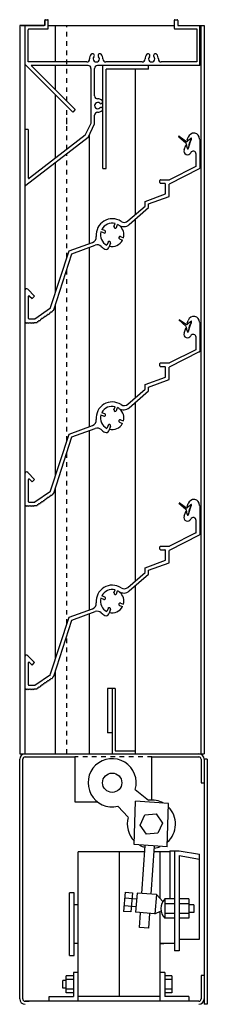
# Model space of a CAD drawing. Extents: x -3.3 to 20.5, y -4.1 to 17.8.
# Drawn here: x -3.3 to 0.8, y -4.1 to 17.2 of the extents above; entities that cross this region are included whole.
import ezdxf

# ---------------------------------------------------------------- set-up
doc = ezdxf.new("R2010")
doc.units = 0
doc.header["$MEASUREMENT"] = 0
doc.linetypes.add('DOTTED', pattern=[0.125, 0.0625, -0.0625])
doc.layers.get('0').update_dxf_attribs({"linetype": 'CONTINUOUS'})

msp = doc.modelspace()

# ---------------------------------------------------------------- linework, layer by layer
at = {"color": 7, "linetype": 'CONTINUOUS'}
for p, q in [((-2.771, 17.124), (-3.314, 17.124)), ((-3.314, 17.124), (-3.314, 1.346)), ((-3.282, 17.124), (-2.786, 17.124)), ((-3.205, 17.124), (-3.205, 1.346)), ((-2.771, 17.139), (-2.771, 17.233)), ((-2.771, 17.224), (-2.771, 17.124)), ((-2.756, 17.248), (-2.709, 17.248)), ((-2.694, 17.062), (-2.694, 17.233)), ((-2.694, 17.124), (0.034, 17.124)), ((-2.538, 16.334), (-2.538, 17.124)), ((0.034, 17.233), (0.034, 17.062)), ((0.049, 17.248), (0.097, 17.248)), ((0.112, 17.233), (0.112, 17.139)), ((0.112, 17.224), (0.112, 17.124)), ((0.112, 17.124), (0.686, 17.124)), ((0.158, 17.124), (0.654, 17.124)), ((0.589, 16.256), (0.589, 17.124)), ((0.609, 17.124), (0.609, 4.976)), ((0.686, 17.124), (0.686, 11.608)), ((-3.128, 16.334), (-3.128, 17.032)), ((-3.113, 17.047), (-2.709, 17.047)), ((0.049, 17.047), (0.523, 17.047)), ((0.523, 17.047), (0.523, 16.334)), ((0.686, 16.628), (0.686, 1.346)), ((-3.205, 16.288), (-2.165, 15.248)), ((-1.862, 16.334), (-3.128, 16.334)), ((-3.064, 16.256), (-2.11, 15.303)), ((-1.831, 16.256), (-3.064, 16.256)), ((-2.538, 15.731), (-2.538, 16.256)), ((-0.703, 16.256), (-1.629, 16.256)), ((-1.513, 14.024), (-1.513, 16.256)), ((-0.659, 16.334), (-1.449, 16.334)), ((0.589, 16.256), (-0.703, 16.256)), ((-0.521, 16.179), (-0.521, 16.256)), ((0.523, 16.334), (-0.245, 16.334)), ((-1.768, 15.01), (-1.768, 16.194)), ((-1.691, 15.596), (-1.691, 16.194)), ((-1.312, 16.179), (-1.436, 16.179)), ((-1.312, 16.179), (-1.436, 16.179)), ((-0.521, 16.179), (-1.436, 16.179)), ((-1.436, 14.024), (-1.436, 16.179)), ((-0.813, 16.179), (-0.813, 13.023)), ((-2.538, 15.235), (-2.538, 15.621)), ((-2.538, 14.248), (-2.538, 15.373)), ((-2.11, 15.303), (-2.165, 15.248)), ((-1.691, 14.992), (-1.691, 15.181)), ((-1.894, 14.745), (-1.768, 15.01)), ((-1.832, 14.695), (-1.691, 14.992)), ((-3.128, 14.869), (-3.205, 14.869)), ((-3.205, 14.869), (-3.205, 13.667)), ((-3.128, 14.869), (-3.128, 14.458)), ((-1.894, 14.745), (-3.104, 13.813)), ((-1.805, 14.752), (-1.805, 12.399)), ((0.144, 14.725), (0.3, 14.612)), ((-1.832, 14.695), (-3.181, 13.655)), ((0.135, 14.712), (0.287, 14.579)), ((0.249, 14.427), (0.284, 14.534)), ((0.298, 14.535), (0.327, 14.453)), ((0.319, 14.476), (0.3, 14.566)), ((0.319, 14.643), (0.339, 14.703)), ((0.319, 14.613), (0.382, 14.669)), ((0.33, 14.634), (0.402, 14.683)), ((0.341, 14.453), (0.413, 14.675)), ((0.588, 14.664), (0.588, 14.032)), ((-3.128, 14.458), (-3.128, 13.824)), ((0.51, 14.08), (0.51, 14.338)), ((-2.538, 13.752), (-2.538, 14.151)), ((-2.538, 11.334), (-2.538, 13.903)), ((-1.513, 14.024), (-1.436, 14.024)), ((0.579, 14.019), (-0.076, 13.689)), ((0.502, 14.067), (-0.066, 13.781)), ((-0.277, 13.719), (-0.277, 13.766)), ((-0.262, 13.781), (-0.066, 13.781)), ((-0.262, 13.704), (-0.168, 13.704)), ((-0.153, 13.475), (-0.153, 13.689)), ((-0.076, 13.421), (-0.076, 13.689)), ((-0.597, 13.313), (-0.153, 13.475)), ((-0.597, 13.212), (-0.597, 13.313)), ((-0.519, 13.259), (-0.076, 13.421)), ((-0.519, 13.177), (-0.519, 13.259)), ((-0.968, 12.889), (-0.597, 13.212)), ((-0.939, 12.811), (-0.519, 13.177)), ((-1.27, 12.768), (-1.244, 12.833)), ((-1.219, 12.748), (-1.194, 12.814)), ((-0.813, 12.921), (-0.813, 9.055)), ((-1.488, 12.628), (-1.554, 12.653)), ((-1.468, 12.679), (-1.534, 12.704)), ((-2.244, 12.24), (-1.735, 12.425)), ((-1.399, 12.43), (-1.425, 12.364)), ((-1.345, 12.409), (-1.38, 12.313)), ((-1.15, 12.498), (-1.084, 12.473)), ((-1.13, 12.549), (-1.065, 12.524)), ((-2.643, 11.012), (-2.244, 12.24)), ((-2.577, 10.964), (-2.182, 12.18)), ((-2.182, 12.18), (-1.676, 12.364)), ((-1.805, 12.317), (-1.805, 8.431)), ((-3.205, 11.381), (-3.205, 10.706)), ((-3.139, 11.409), (-2.991, 11.261)), ((-3.128, 11.252), (-3.128, 10.783)), ((-3.102, 11.262), (-3.046, 11.206)), ((-3.046, 11.206), (-2.991, 11.261)), ((-2.982, 10.771), (-2.648, 11.005)), ((-2.669, 10.896), (-2.677, 10.872)), ((-2.669, 10.896), (-2.644, 10.895)), ((-2.637, 10.919), (-2.644, 10.895)), ((-2.637, 10.919), (-2.612, 10.918)), ((-2.604, 10.941), (-2.612, 10.918)), ((-2.604, 10.941), (-2.583, 10.956)), ((-2.538, 7.366), (-2.538, 11.084)), ((-3.19, 10.691), (-3.17, 10.676)), ((-3.17, 10.676), (-3.15, 10.691)), ((-3.15, 10.691), (-3.131, 10.676)), ((-3.131, 10.676), (-3.111, 10.691)), ((-3.113, 10.768), (-2.991, 10.768)), ((-3.111, 10.691), (-3.091, 10.676)), ((-3.091, 10.676), (-3.071, 10.691)), ((-3.071, 10.691), (-3.051, 10.676)), ((-3.051, 10.676), (-3.031, 10.691)), ((-3.031, 10.691), (-3.011, 10.676)), ((-3.011, 10.676), (-2.992, 10.691)), ((-2.992, 10.691), (-2.962, 10.691)), ((-2.962, 10.691), (-2.937, 10.69)), ((-2.929, 10.714), (-2.937, 10.69)), ((-2.929, 10.714), (-2.904, 10.713)), ((-2.897, 10.736), (-2.904, 10.713)), ((-2.897, 10.736), (-2.872, 10.736)), ((-2.864, 10.759), (-2.872, 10.736)), ((-2.864, 10.759), (-2.839, 10.758)), ((-2.832, 10.782), (-2.839, 10.758)), ((-2.832, 10.782), (-2.807, 10.781)), ((-2.799, 10.805), (-2.807, 10.781)), ((-2.799, 10.805), (-2.774, 10.804)), ((-2.767, 10.827), (-2.774, 10.804)), ((-2.767, 10.827), (-2.742, 10.827)), ((-2.734, 10.85), (-2.742, 10.827)), ((-2.734, 10.85), (-2.709, 10.849)), ((-2.702, 10.873), (-2.709, 10.849)), ((-2.702, 10.873), (-2.677, 10.872)), ((0.135, 10.744), (0.287, 10.611)), ((0.144, 10.757), (0.3, 10.643)), ((0.319, 10.675), (0.339, 10.735)), ((0.319, 10.644), (0.382, 10.701)), ((0.33, 10.666), (0.402, 10.715)), ((0.341, 10.485), (0.413, 10.707)), ((0.588, 10.696), (0.588, 10.064)), ((0.249, 10.459), (0.284, 10.566)), ((0.298, 10.566), (0.327, 10.485)), ((0.319, 10.508), (0.3, 10.598)), ((0.51, 10.112), (0.51, 10.37)), ((0.579, 10.051), (-0.076, 9.721)), ((0.502, 10.099), (-0.066, 9.813)), ((-0.262, 9.813), (-0.066, 9.813)), ((-0.277, 9.75), (-0.277, 9.798)), ((-0.262, 9.736), (-0.168, 9.736)), ((-0.153, 9.507), (-0.153, 9.721)), ((-0.076, 9.453), (-0.076, 9.721)), ((-0.597, 9.345), (-0.153, 9.507)), ((-0.519, 9.291), (-0.076, 9.453)), ((-0.968, 8.92), (-0.597, 9.244)), ((-0.939, 8.843), (-0.519, 9.209)), ((-0.597, 9.244), (-0.597, 9.345)), ((-0.519, 9.209), (-0.519, 9.291)), ((-1.27, 8.799), (-1.244, 8.865)), ((-1.219, 8.78), (-1.194, 8.846)), ((-0.813, 8.953), (-0.813, 5.087)), ((-1.488, 8.66), (-1.554, 8.685)), ((-1.468, 8.711), (-1.534, 8.736)), ((-1.13, 8.581), (-1.065, 8.556)), ((-2.244, 8.271), (-1.735, 8.457)), ((-2.182, 8.212), (-1.676, 8.396)), ((-1.805, 8.349), (-1.805, 4.463)), ((-1.399, 8.461), (-1.425, 8.396)), ((-1.345, 8.441), (-1.38, 8.345)), ((-1.15, 8.53), (-1.084, 8.505)), ((-2.643, 7.044), (-2.244, 8.271)), ((-2.577, 6.996), (-2.182, 8.212)), ((-3.205, 7.413), (-3.205, 6.738)), ((-3.139, 7.44), (-2.991, 7.292)), ((-3.128, 7.284), (-3.128, 6.815)), ((-3.102, 7.294), (-3.046, 7.238)), ((-3.046, 7.238), (-2.991, 7.292)), ((-3.314, 7.204), (-3.314, 6.832)), ((-3.205, 7.204), (-3.205, 6.832)), ((-2.538, 5.878), (-2.538, 7.116)), ((-2.538, 3.398), (-2.538, 7.116)), ((-2.982, 6.803), (-2.648, 7.037)), ((-2.799, 6.837), (-2.807, 6.813)), ((-2.799, 6.837), (-2.774, 6.836)), ((-2.767, 6.859), (-2.774, 6.836)), ((-2.767, 6.859), (-2.742, 6.859)), ((-2.734, 6.882), (-2.742, 6.859)), ((-2.734, 6.882), (-2.709, 6.881)), ((-2.702, 6.905), (-2.709, 6.881)), ((-2.702, 6.905), (-2.677, 6.904)), ((-2.669, 6.928), (-2.677, 6.904)), ((-2.669, 6.928), (-2.644, 6.927)), ((-2.637, 6.95), (-2.644, 6.927)), ((-2.637, 6.95), (-2.612, 6.95)), ((-2.604, 6.973), (-2.612, 6.95)), ((-2.604, 6.973), (-2.583, 6.988)), ((-3.19, 6.723), (-3.17, 6.708)), ((-3.17, 6.708), (-3.15, 6.723)), ((-3.15, 6.723), (-3.131, 6.708)), ((-3.131, 6.708), (-3.111, 6.723)), ((-3.113, 6.8), (-2.991, 6.8)), ((-3.111, 6.723), (-3.091, 6.708)), ((-3.091, 6.708), (-3.071, 6.723)), ((-3.071, 6.723), (-3.051, 6.708)), ((-3.051, 6.708), (-3.031, 6.723)), ((-3.031, 6.723), (-3.011, 6.708)), ((-3.011, 6.708), (-2.992, 6.723)), ((-2.992, 6.723), (-2.962, 6.723)), ((-2.962, 6.723), (-2.937, 6.722)), ((-2.929, 6.746), (-2.937, 6.722)), ((-2.929, 6.746), (-2.904, 6.745)), ((-2.897, 6.768), (-2.904, 6.745)), ((-2.897, 6.768), (-2.872, 6.768)), ((-2.864, 6.791), (-2.872, 6.768)), ((-2.864, 6.791), (-2.839, 6.79)), ((-2.832, 6.814), (-2.839, 6.79)), ((-2.832, 6.814), (-2.807, 6.813)), ((0.135, 6.776), (0.287, 6.643)), ((0.144, 6.789), (0.3, 6.675)), ((0.319, 6.54), (0.3, 6.63)), ((0.319, 6.707), (0.339, 6.767)), ((0.319, 6.676), (0.382, 6.733)), ((0.33, 6.698), (0.402, 6.747)), ((0.341, 6.517), (0.413, 6.739)), ((0.588, 6.728), (0.588, 6.096)), ((0.249, 6.491), (0.284, 6.598)), ((0.298, 6.598), (0.327, 6.517)), ((0.51, 6.144), (0.51, 6.402)), ((0.579, 6.083), (-0.076, 5.753)), ((0.502, 6.13), (-0.066, 5.845)), ((-0.277, 5.782), (-0.277, 5.83)), ((-0.262, 5.845), (-0.066, 5.845)), ((-0.262, 5.767), (-0.168, 5.767)), ((-0.153, 5.539), (-0.153, 5.752)), ((-0.076, 5.484), (-0.076, 5.753)), ((-0.597, 5.377), (-0.153, 5.539)), ((-0.597, 5.276), (-0.597, 5.377)), ((-0.519, 5.323), (-0.076, 5.484)), ((-0.968, 4.952), (-0.597, 5.276)), ((-0.939, 4.875), (-0.519, 5.24)), ((-0.519, 5.24), (-0.519, 5.323)), ((0.609, 5.148), (0.609, 1.346)), ((-0.813, 4.985), (-0.813, 1.346)), ((-1.488, 4.692), (-1.554, 4.717)), ((-1.468, 4.743), (-1.534, 4.768)), ((-1.27, 4.831), (-1.244, 4.897)), ((-1.219, 4.812), (-1.194, 4.878)), ((-2.244, 4.303), (-1.735, 4.488)), ((-1.399, 4.493), (-1.425, 4.427)), ((-1.15, 4.562), (-1.084, 4.537)), ((-1.13, 4.613), (-1.065, 4.588)), ((-2.643, 3.076), (-2.244, 4.303)), ((-2.182, 4.244), (-1.676, 4.428)), ((-1.805, 4.381), (-1.805, 1.346)), ((-1.345, 4.473), (-1.38, 4.377)), ((-2.577, 3.028), (-2.182, 4.244)), ((-3.205, 3.445), (-3.205, 2.77)), ((-3.139, 3.472), (-2.991, 3.324)), ((-3.128, 3.316), (-3.128, 2.847)), ((-3.102, 3.326), (-3.046, 3.27)), ((-3.046, 3.27), (-2.991, 3.324)), ((-2.982, 2.835), (-2.648, 3.068)), ((-2.604, 3.005), (-2.612, 2.981)), ((-2.604, 3.005), (-2.583, 3.02)), ((-2.538, 1.346), (-2.538, 3.147)), ((-3.113, 2.832), (-2.991, 2.832)), ((-2.929, 2.777), (-2.937, 2.754)), ((-2.929, 2.777), (-2.904, 2.777)), ((-2.897, 2.8), (-2.904, 2.777)), ((-2.897, 2.8), (-2.872, 2.799)), ((-2.864, 2.823), (-2.872, 2.799)), ((-2.864, 2.823), (-2.839, 2.822)), ((-2.832, 2.846), (-2.839, 2.822)), ((-2.832, 2.846), (-2.807, 2.845)), ((-2.799, 2.868), (-2.807, 2.845)), ((-2.799, 2.868), (-2.774, 2.868)), ((-2.767, 2.891), (-2.774, 2.868)), ((-2.767, 2.891), (-2.742, 2.89)), ((-2.734, 2.914), (-2.742, 2.89)), ((-2.734, 2.914), (-2.709, 2.913)), ((-2.702, 2.937), (-2.709, 2.913)), ((-2.702, 2.937), (-2.677, 2.936)), ((-2.669, 2.959), (-2.677, 2.936)), ((-2.669, 2.959), (-2.644, 2.959)), ((-2.637, 2.982), (-2.644, 2.959)), ((-2.637, 2.982), (-2.612, 2.981)), ((-3.19, 2.755), (-3.17, 2.74)), ((-3.17, 2.74), (-3.15, 2.755)), ((-3.15, 2.755), (-3.131, 2.74)), ((-3.131, 2.74), (-3.111, 2.755)), ((-3.111, 2.755), (-3.091, 2.74)), ((-3.091, 2.74), (-3.071, 2.755)), ((-3.071, 2.755), (-3.051, 2.74)), ((-3.051, 2.74), (-3.031, 2.755)), ((-3.031, 2.755), (-3.011, 2.74)), ((-3.011, 2.74), (-2.992, 2.755)), ((-2.992, 2.755), (-2.962, 2.755)), ((-2.962, 2.755), (-2.937, 2.754)), ((-1.245, 2.758), (-1.411, 2.758)), ((-1.411, 2.758), (-1.411, 1.803)), ((-1.309, 2.758), (-1.309, 1.346)), ((-1.245, 2.758), (-1.245, 1.41)), ((-1.309, 1.803), (-1.411, 1.803)), ((-3.314, 1.346), (0.686, 1.346)), ((-3.195, 1.346), (-2.411, 1.346)), ((-3.195, 1.28), (-2.116, 1.28)), ((-2.116, 1.28), (-2.116, 0.303)), ((-1.245, 1.41), (-0.813, 1.41)), ((-1.061, 1.346), (0.567, 1.346)), ((-0.447, 0.346), (-0.447, 1.28)), ((-0.447, 1.28), (0.567, 1.28)), ((-3.314, -1.404), (-3.314, 1.228)), ((-3.247, -1.404), (-3.247, 1.228)), ((0.619, 1.228), (0.619, 0.72)), ((0.686, 1.228), (0.686, 0.72)), ((0.686, 1.228), (0.686, -4.079)), ((0.753, 1.228), (0.686, 1.228)), ((0.753, 1.228), (0.753, -4.079)), ((0.619, 0.72), (0.686, 0.72)), ((-0.808, 0.574), (-0.519, 0.343)), ((-2.116, 0.303), (-1.622, 0.303)), ((-0.831, -0.621), (-0.804, 0.319)), ((-0.09, 0.27), (-0.804, 0.319)), ((-0.117, -0.67), (-0.09, 0.27)), ((-0.961, -0.029), (-1.19, 0.212)), ((-0.703, -0.197), (-0.6, 0.023)), ((-0.6, 0.023), (-0.358, 0.045)), ((-0.358, 0.045), (-0.218, -0.155)), ((-0.563, -0.396), (-0.703, -0.197)), ((-0.218, -0.155), (-0.321, -0.375)), ((-0.321, -0.375), (-0.563, -0.396)), ((-0.117, -0.67), (-0.831, -0.621)), ((-0.664, -1.679), (-0.593, -0.638)), ((-2.047, -4.013), (-2.047, -0.778)), ((-0.602, -0.778), (-2.047, -0.778)), ((-1.16, -0.778), (-1.16, -3.908)), ((-0.464, -1.695), (-0.393, -0.652)), ((-0.063, -0.778), (-0.401, -0.778)), ((-0.273, -0.778), (-0.273, -1.79)), ((-0.063, -0.754), (0.145, -0.754)), ((-0.063, -0.754), (-0.063, -1.797)), ((0.04, -0.754), (0.04, -2.919)), ((0.145, -0.754), (0.587, -0.828)), ((0.587, -2.67), (0.587, -0.828)), ((0.145, -0.858), (0.145, -2.919)), ((0.145, -0.858), (0.587, -0.932)), ((-3.314, -3.96), (-3.314, -1.404)), ((-3.247, -3.96), (-3.247, -1.404)), ((-2.235, -3.021), (-2.235, -1.665)), ((-2.13, -1.665), (-2.235, -1.665)), ((-2.13, -3.021), (-2.13, -1.665)), ((-1.028, -1.65), (-1.061, -2.066)), ((-1.028, -1.65), (-0.872, -1.662)), ((-0.872, -1.662), (-0.905, -2.078)), ((-0.767, -1.671), (-0.801, -2.087)), ((-0.351, -1.704), (-0.767, -1.671)), ((-0.351, -1.704), (-0.385, -2.12)), ((-0.212, -1.856), (-0.351, -1.704)), ((-1.038, -1.775), (-0.778, -1.796)), ((-0.168, -1.797), (-0.168, -2.215)), ((0.04, -1.797), (-0.168, -1.797)), ((0.04, -1.902), (-0.168, -1.902)), ((0.353, -1.797), (0.145, -1.797)), ((0.353, -1.902), (0.145, -1.902)), ((0.353, -1.797), (0.353, -2.215)), ((-2.047, -1.926), (-2.13, -1.926)), ((-0.905, -2.078), (-1.061, -2.066)), ((-1.051, -1.941), (-0.791, -1.962)), ((-0.385, -2.12), (-0.801, -2.087)), ((-0.715, -2.416), (-0.693, -2.095)), ((-0.515, -2.432), (-0.493, -2.112)), ((-0.385, -2.12), (-0.248, -2.055)), ((-0.273, -2.067), (-0.273, -4.013)), ((0.04, -2.11), (-0.168, -2.11)), ((0.353, -2.11), (0.145, -2.11)), ((0.458, -1.923), (0.353, -1.923)), ((0.458, -2.09), (0.353, -2.09)), ((0.458, -1.923), (0.458, -2.09)), ((0.04, -2.215), (-0.168, -2.215)), ((0.353, -2.215), (0.145, -2.215)), ((-0.515, -2.432), (-0.715, -2.416)), ((-2.047, -2.761), (-2.13, -2.761)), ((0.04, -2.761), (-0.273, -2.761)), ((-0.273, -2.761), (-0.189, -2.761)), ((0.145, -2.67), (0.587, -2.67)), ((0.145, -2.919), (0.04, -2.919)), ((-2.235, -3.021), (-2.13, -3.021)), ((-2.151, -3.387), (-2.151, -3.908)), ((-2.047, -3.387), (-2.151, -3.387)), ((-0.168, -3.387), (-0.273, -3.387)), ((-0.168, -3.387), (-0.168, -3.908)), ((-2.382, -3.729), (-2.382, -3.566)), ((-2.305, -3.566), (-2.382, -3.566)), ((-2.151, -3.464), (-2.305, -3.464)), ((-2.305, -3.831), (-2.305, -3.464)), ((-2.151, -3.541), (-2.305, -3.541)), ((-0.014, -3.464), (-0.168, -3.464)), ((-0.014, -3.541), (-0.168, -3.541)), ((-0.014, -3.464), (-0.014, -3.831)), ((0.619, -3.453), (0.619, -3.96)), ((0.686, -3.453), (0.619, -3.453)), ((0.686, -3.453), (0.686, -3.96)), ((-2.305, -3.729), (-2.382, -3.729)), ((-2.151, -3.754), (-2.305, -3.754)), ((-2.151, -3.831), (-2.305, -3.831)), ((-0.014, -3.754), (-0.168, -3.754)), ((-0.014, -3.831), (-0.168, -3.831)), ((0.567, -4.013), (-3.195, -4.013)), ((-3.195, -4.013), (-3.105, -4.013)), ((-2.673, -3.908), (-2.151, -3.908)), ((-2.673, -4.013), (-2.673, -3.908)), ((-0.273, -3.908), (-2.047, -3.908)), ((0.353, -3.908), (-0.168, -3.908)), ((0.353, -3.908), (0.353, -4.013)), ((0.753, -4.079), (0.686, -4.079))]:
    msp.add_line(p, q, dxfattribs=at)
at = {"color": 7, "linetype": 'DOTTED'}
for p, q in [((-2.29, 15.483), (-2.29, 17.124)), ((-2.29, 14.987), (-2.29, 15.373)), ((-2.29, 14.44), (-2.29, 15.125)), ((-2.29, 12.097), (-2.29, 14.342)), ((-2.29, 8.129), (-2.29, 11.847)), ((-2.29, 4.161), (-2.29, 7.879)), ((-2.29, 1.346), (-2.29, 3.911)), ((-0.447, 1.28), (-2.116, 1.28))]:
    msp.add_line(p, q, dxfattribs=at)
at = {"color": 7, "linetype": 'CONTINUOUS'}
msp.add_circle((-1.309, 0.72), 0.209, dxfattribs=at)
for centre, radius, start, end in [((-2.786, 17.139), 0.0149, 270, 360), ((-2.756, 17.233), 0.0149, 90, 180), ((-2.709, 17.233), 0.0149, 0, 90), ((0.049, 17.233), 0.0149, 90, 180), ((0.097, 17.233), 0.0149, 0, 90), ((-3.113, 17.032), 0.0149, 90, 180), ((-2.709, 17.062), 0.0149, 270, 360), ((0.049, 17.062), 0.0149, 180, 270), ((-1.655, 16.401), 0.145, 137.5883, 181.5116), ((-1.734, 16.473), 0.0387, 317.5884, 497.5882), ((-1.655, 16.401), 0.0675, 137.5883, 402.4117), ((-1.577, 16.473), 0.0387, 42.4117, 222.4117), ((-1.655, 16.401), 0.145, 358.4884, 402.4117), ((-0.452, 16.401), 0.145, 137.5883, 181.5116), ((-0.53, 16.473), 0.0387, 317.5882, 497.5885), ((-0.452, 16.401), 0.0675, 137.5883, 402.4117), ((-0.374, 16.473), 0.0387, 42.4117, 222.4117), ((-0.452, 16.401), 0.145, 358.4884, 402.4117), ((-1.862, 16.396), 0.062, 270, 361.5116), ((-1.831, 16.194), 0.0625, 0, 90), ((-1.629, 16.194), 0.0625, 90, 180), ((-1.449, 16.396), 0.062, 178.4884, 270), ((-0.659, 16.396), 0.062, 270, 361.5116), ((-0.245, 16.396), 0.062, 178.4884, 270), ((-1.629, 15.596), 0.0625, 180, 271.3708), ((-1.624, 15.388), 0.0675, 47.5883, 312.4117), ((-1.624, 15.388), 0.145, 47.5883, 91.3708), ((-1.552, 15.467), 0.0387, 227.5883, 407.5883), ((-1.629, 15.181), 0.0625, 88.6292, 180), ((-1.624, 15.388), 0.145, 268.6292, 312.4117), ((-1.552, 15.31), 0.0387, 312.4117, 492.4117), ((0.139, 14.719), 0.00794, 51.9998, 232.0002), ((0.46, 14.664), 0.127, 359.9999, 522.0001), ((0.291, 14.532), 0.00744, 19.5278, 162), ((0.297, 14.591), 0.0149, 228.9148, 252), ((0.309, 14.624), 0.0149, 233.9786, 312), ((0.326, 14.641), 0.00744, 162, 304.4722), ((0.621, 14.485), 0.273, 153.7161, 181.6397), ((0.621, 14.485), 0.273, 142.8798, 162), ((0.392, 14.658), 0.0149, 322.8798, 492), ((0.406, 14.677), 0.00744, 342, 484.4722), ((0.324, 14.403), 0.0784, 162, 332.4686), ((0.334, 14.479), 0.0149, 192, 361.1202), ((0.334, 14.456), 0.00744, 199.5278, 342), ((0.448, 14.338), 0.062, 0, 152.4686), ((0.495, 14.08), 0.0149, 296.7183, 360), ((0.573, 14.032), 0.0149, 296.7183, 360), ((-3.19, 13.667), 0.0149, 180, 307.6265), ((-3.113, 13.824), 0.0149, 180, 307.6265), ((-0.262, 13.766), 0.0149, 90, 180), ((-0.262, 13.719), 0.0149, 180, 270), ((-0.168, 13.689), 0.0149, 0, 90), ((-1.309, 12.589), 0.347, 56.5667, 185.7973), ((-1.309, 12.589), 0.253, 75.191, 152.809), ((-1.309, 12.589), 0.253, 49, 62.809), ((-1.061, 12.951), 0.186, 235.6577, 311.0442), ((-1.049, 12.982), 0.124, 236.5667, 311.0442), ((-1.309, 12.589), 0.253, 165.191, 242.809), ((-1.478, 12.654), 0.0273, 249, 429), ((-1.244, 12.758), 0.0273, 159, 339), ((-1.244, 12.758), 0.0273, 159, 339), ((-1.309, 12.589), 0.253, 345.191, 409), ((-1.778, 12.541), 0.124, 290, 365.7973), ((-1.634, 12.247), 0.124, 46.4313, 110), ((-1.373, 12.419), 0.0289, 339.999, 519.001), ((-1.309, 12.589), 0.253, 255.191, 332.809), ((-1.14, 12.524), 0.0273, 69, 249), ((-1.309, 12.589), 0.347, 226.4313, 243.1199), ((-1.438, 12.334), 0.0615, 243.1199, 340), ((-3.166, 11.381), 0.0387, 45, 180), ((-3.113, 11.252), 0.0149, 45, 180), ((-2.657, 11.017), 0.0149, 305, 342), ((-2.591, 10.968), 0.0149, 305, 342), ((-3.19, 10.706), 0.0149, 180, 270), ((-3.113, 10.783), 0.0149, 180, 270), ((-2.991, 10.783), 0.0149, 270, 305), ((0.326, 10.672), 0.00744, 162, 304.4722), ((0.46, 10.696), 0.127, 359.9999, 522.0001), ((0.621, 10.517), 0.273, 142.8798, 162), ((0.392, 10.69), 0.0149, 322.8798, 492), ((0.406, 10.709), 0.00744, 342, 484.4722), ((0.324, 10.435), 0.0784, 162, 332.4686), ((0.291, 10.564), 0.00744, 19.5278, 162), ((0.297, 10.622), 0.0149, 228.9148, 252), ((0.309, 10.655), 0.0149, 233.9786, 312), ((0.334, 10.511), 0.0149, 192, 361.1202), ((0.334, 10.487), 0.00744, 199.5278, 342), ((0.621, 10.517), 0.273, 153.7161, 181.6397), ((0.448, 10.37), 0.062, 0, 152.4686), ((0.495, 10.112), 0.0149, 296.7183, 360), ((0.573, 10.064), 0.0149, 296.7183, 360), ((-0.262, 9.798), 0.0149, 90, 180), ((-0.262, 9.75), 0.0149, 180, 270), ((-0.168, 9.721), 0.0149, 0, 90), ((-1.309, 8.621), 0.347, 56.5667, 185.7973), ((-1.309, 8.621), 0.253, 75.191, 152.809), ((-1.244, 8.79), 0.0273, 159, 339), ((-1.244, 8.79), 0.0273, 159, 339), ((-1.309, 8.621), 0.253, 49, 62.809), ((-1.061, 8.983), 0.186, 235.6577, 311.0442), ((-1.309, 8.621), 0.253, 345.191, 409), ((-1.049, 9.014), 0.124, 236.5667, 311.0442), ((-1.778, 8.573), 0.124, 290, 365.7973), ((-1.309, 8.621), 0.253, 165.191, 242.809), ((-1.478, 8.686), 0.0273, 249, 429), ((-1.14, 8.556), 0.0273, 69, 249), ((-1.634, 8.279), 0.124, 46.4313, 110), ((-1.309, 8.621), 0.347, 226.4313, 243.1199), ((-1.438, 8.366), 0.0615, 243.1199, 340), ((-1.373, 8.451), 0.0289, 339.999, 519.001), ((-1.309, 8.621), 0.253, 255.191, 332.809), ((-3.166, 7.413), 0.0387, 45, 180), ((-3.113, 7.284), 0.0149, 45, 180), ((-2.657, 7.049), 0.0149, 305, 342), ((-2.591, 7), 0.0149, 305, 342), ((0.46, 6.728), 0.127, 359.9999, 522.0001), ((-3.19, 6.738), 0.0149, 180, 270), ((-3.113, 6.815), 0.0149, 180, 270), ((-2.991, 6.815), 0.0149, 270, 305), ((0.297, 6.654), 0.0149, 228.9148, 252), ((0.309, 6.687), 0.0149, 233.9786, 312), ((0.326, 6.704), 0.00744, 162, 304.4722), ((0.621, 6.548), 0.273, 153.7161, 181.6397), ((0.621, 6.548), 0.273, 142.8798, 162), ((0.392, 6.722), 0.0149, 322.8798, 492), ((0.406, 6.741), 0.00744, 342, 484.4722), ((0.324, 6.467), 0.0784, 162, 332.4686), ((0.291, 6.596), 0.00744, 19.5278, 162), ((0.334, 6.543), 0.0149, 192, 361.1202), ((0.334, 6.519), 0.00744, 199.5278, 342), ((0.448, 6.402), 0.062, 0, 152.4686), ((0.495, 6.144), 0.0149, 296.7183, 360), ((0.573, 6.096), 0.0149, 296.7183, 360), ((-0.262, 5.83), 0.0149, 90, 180), ((-0.262, 5.782), 0.0149, 180, 270), ((-0.168, 5.752), 0.0149, 0, 90), ((-1.309, 4.652), 0.347, 56.5667, 185.7973), ((-1.309, 4.652), 0.253, 75.191, 152.809), ((-1.049, 5.046), 0.124, 236.5667, 311.0442), ((-1.309, 4.652), 0.253, 165.191, 242.809), ((-1.478, 4.717), 0.0273, 249, 429), ((-1.244, 4.822), 0.0273, 159, 339), ((-1.244, 4.822), 0.0273, 159, 339), ((-1.309, 4.652), 0.253, 49, 62.809), ((-1.061, 5.015), 0.186, 235.6577, 311.0442), ((-1.309, 4.652), 0.253, 345.191, 409), ((-1.778, 4.605), 0.124, 290, 365.7973), ((-1.373, 4.483), 0.0289, 339.999, 519.001), ((-1.309, 4.652), 0.253, 255.191, 332.809), ((-1.14, 4.588), 0.0273, 69, 249), ((-1.634, 4.311), 0.124, 46.4313, 110), ((-1.309, 4.652), 0.347, 226.4313, 243.1199), ((-1.438, 4.398), 0.0615, 243.1199, 340), ((-3.166, 3.445), 0.0387, 45, 180), ((-3.113, 3.316), 0.0149, 45, 180), ((-2.657, 3.081), 0.0149, 305, 342), ((-2.591, 3.032), 0.0149, 305, 342), ((-3.113, 2.847), 0.0149, 180, 270), ((-2.991, 2.847), 0.0149, 270, 305), ((-3.19, 2.77), 0.0149, 180, 270), ((-3.195, 1.228), 0.119, 90, 180), ((-3.195, 1.228), 0.0522, 90, 180), ((0.567, 1.228), 0.119, 0, 90), ((0.567, 1.228), 0.0522, 0, 90), ((-1.309, 0.72), 0.522, 343.7082, 643.1782), ((-0.46, -0.176), 0.522, 60.3614, 96.4729), ((-0.46, -0.176), 0.522, 311.5594, 405.1488), ((-0.46, -0.176), 0.522, 163.7082, 225.1487), ((-0.46, -0.176), 0.522, 240.3616, 254.9827), ((-0.46, -0.176), 0.522, 277.1577, 291.7789), ((0.051, -2.006), 0.303, 136.3972, 223.6028), ((-3.195, -3.96), 0.119, 180, 270), ((-3.195, -3.96), 0.0522, 180, 270), ((0.567, -3.96), 0.0522, 270, 360), ((0.567, -3.96), 0.119, 270, 360)]:
    msp.add_arc(centre, radius, start, end, dxfattribs=at)

doc.saveas('drawing.dxf')
